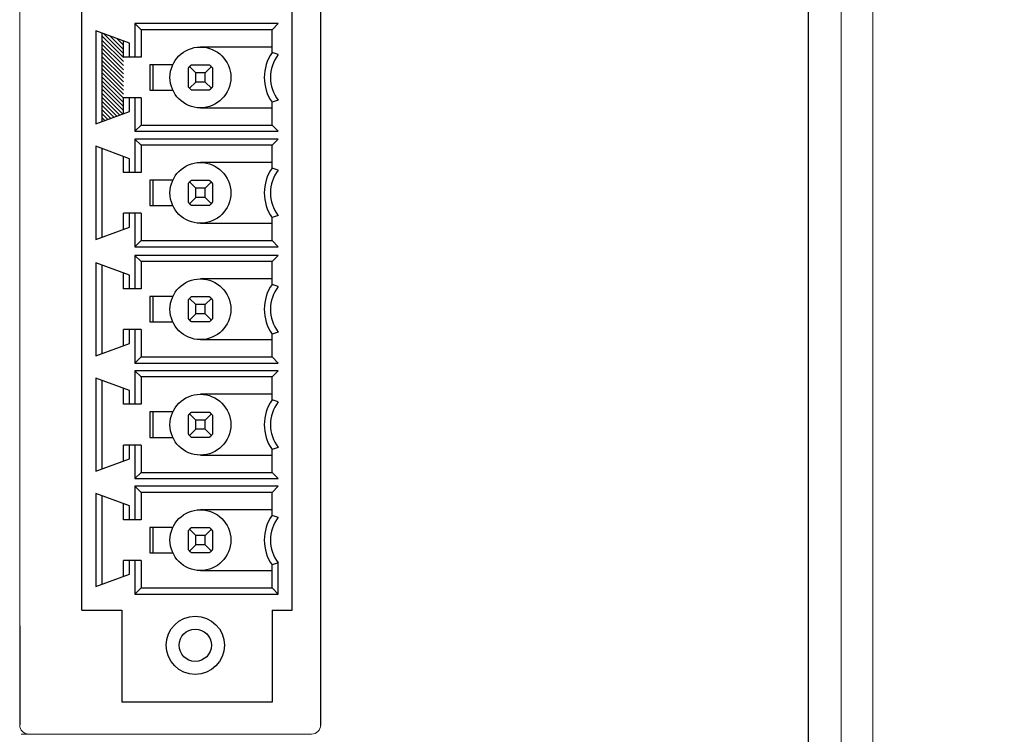
# Model space of a CAD drawing. Units: inches. Extents: x 0 to 22, y 0.2 to 17.
# Drawn here: x 12.2 to 13.4, y 8.8 to 9.7 of the extents above; entities that cross this region are included whole.
import ezdxf

# ---------------------------------------------------------------- set-up
doc = ezdxf.new("R2010")
doc.units = ezdxf.units.IN
doc.header["$MEASUREMENT"] = 0
doc.layers.add('2PART', color=3, linetype='Continuous')
doc.dimstyles.get("Standard").update_dxf_attribs({"dimtxt": 0.18, "dimasz": 0.18, "dimexe": 0.18, "dimexo": 0.0625, "dimgap": 0.09, "dimtad": 0, "dimtih": 1, "dimtoh": 1, "dimzin": 0, "dimdsep": 46, "dimtxsty": 'Standard', "dimcen": 0.09, "dimadec": 0, "dimazin": 0, "dimtfac": 1, "dimtofl": 0, "dimtmove": 0, "dimatfit": 3, "dimfxl": 1, "dimtolj": 1, "dimtzin": 0, "dimarcsym": 0})

# ---------------------------------------------------------------- blocks, each defined once
blk = doc.blocks.new('*D26')
at = {"color": 0, "lineweight": -2}
for p, q in [((12.2204, 13.337), (14.6568, 13.337)), ((14.4768, 13.157), (14.4768, 9.8516)), ((14.4768, 5.792), (14.4768, 9.4916)), ((13.3283, 5.612), (14.6568, 5.612))]:
    blk.add_line(p, q, dxfattribs=at)
at = {"color": 0}
for points in [[(14.4468, 13.157), (14.5068, 13.157), (14.4768, 13.337)], [(14.4468, 5.792), (14.5068, 5.792), (14.4768, 5.612)]]:
    blk.add_solid(points, dxfattribs=at)
at = {"layer": 'Defpoints', "color": 0}
for p in [(12.1579, 13.337), (13.2658, 5.612), (14.4768, 5.612)]:
    blk.add_point(p, dxfattribs=at)
at = {"color": 0, "insert": (14.4768, 9.6716), "char_height": 0.18, "attachment_point": 5}
blk.add_mtext('\\A1;7.73', dxfattribs=at)

msp = doc.modelspace()

# ---------------------------------------------------------------- linework, layer by layer
at = {"color": 7, "linetype": 'Continuous', "lineweight": 15}
for p, q in [((13.2658, 5.612), (13.2658, 13.274)), ((13.2248, 5.6616), (13.2248, 13.1998)), ((12.158, 10.5648), (12.158, 8.8995)), ((12.158, 10.5648), (12.158, 8.8995)), ((12.1598, 8.7587), (12.4669, 8.7587)), ((12.4969, 8.7587), (12.1698, 8.7587)), ((12.5369, 8.7587), (12.1698, 8.7587))]:
    msp.add_line(p, q, dxfattribs=at)
at = {"color": 7, "linetype": 'Continuous'}
for p, q in [((13.1821, 13.1831), (13.1821, 5.7451)), ((13.1821, 13.1652), (13.1821, 5.7451)), ((12.2386, 9.3931), (12.2386, 10.4542)), ((12.3076, 9.6819), (12.3076, 9.6384)), ((12.4936, 9.6819), (12.3076, 9.6819)), ((12.3076, 9.6819), (12.3156, 9.6739)), ((12.4936, 9.6819), (12.4856, 9.6739)), ((12.2566, 9.6724), (12.2566, 9.5515)), ((12.3006, 9.6563), (12.2566, 9.6724)), ((12.2646, 9.6694), (12.2646, 9.5544)), ((12.3156, 9.6739), (12.3156, 9.6384)), ((12.4856, 9.6739), (12.3156, 9.6739)), ((12.4856, 9.6442), (12.4856, 9.6739)), ((12.2926, 9.6384), (12.2926, 9.6592)), ((12.3006, 9.6384), (12.3006, 9.6563)), ((12.4856, 9.6514), (12.3926, 9.6514)), ((12.4936, 9.6416), (12.4856, 9.6442)), ((12.3156, 9.6384), (12.2926, 9.6384)), ((12.3267, 9.6284), (12.3267, 9.5954)), ((12.3568, 9.6284), (12.3267, 9.6284)), ((12.3306, 9.6284), (12.3306, 9.5954)), ((12.3768, 9.6242), (12.3766, 9.6239)), ((12.3766, 9.6239), (12.3766, 9.5999)), ((12.377, 9.6244), (12.3768, 9.6242)), ((12.3772, 9.6247), (12.377, 9.6244)), ((12.3774, 9.6249), (12.3772, 9.6247)), ((12.3776, 9.6252), (12.3774, 9.6249)), ((12.3779, 9.6254), (12.3776, 9.6252)), ((12.3781, 9.6256), (12.3779, 9.6254)), ((12.3783, 9.6259), (12.3781, 9.6256)), ((12.3785, 9.6261), (12.3783, 9.6259)), ((12.3787, 9.6263), (12.3785, 9.6261)), ((12.3785, 9.6261), (12.3866, 9.6179)), ((12.3789, 9.6265), (12.3787, 9.6263)), ((12.3792, 9.6267), (12.3789, 9.6265)), ((12.3794, 9.6269), (12.3792, 9.6267)), ((12.3796, 9.6271), (12.3794, 9.6269)), ((12.3799, 9.6273), (12.3796, 9.6271)), ((12.3801, 9.6275), (12.3799, 9.6273)), ((12.3804, 9.6277), (12.3801, 9.6275)), ((12.3806, 9.6279), (12.3804, 9.6277)), ((12.4046, 9.6279), (12.3806, 9.6279)), ((12.3866, 9.6059), (12.3866, 9.6179)), ((12.3986, 9.6179), (12.3866, 9.6179)), ((12.4068, 9.6261), (12.3986, 9.6179)), ((12.3986, 9.6059), (12.3986, 9.6179)), ((12.4049, 9.6277), (12.4046, 9.6279)), ((12.4051, 9.6275), (12.4049, 9.6277)), ((12.4054, 9.6273), (12.4051, 9.6275)), ((12.4056, 9.6271), (12.4054, 9.6273)), ((12.4059, 9.6269), (12.4056, 9.6271)), ((12.4061, 9.6267), (12.4059, 9.6269)), ((12.4063, 9.6265), (12.4061, 9.6267)), ((12.4066, 9.6263), (12.4063, 9.6265)), ((12.4068, 9.6261), (12.4066, 9.6263)), ((12.407, 9.6259), (12.4068, 9.6261)), ((12.4072, 9.6256), (12.407, 9.6259)), ((12.4074, 9.6254), (12.4072, 9.6256)), ((12.4076, 9.6252), (12.4074, 9.6254)), ((12.4078, 9.6249), (12.4076, 9.6252)), ((12.408, 9.6247), (12.4078, 9.6249)), ((12.4082, 9.6244), (12.408, 9.6247)), ((12.4084, 9.6242), (12.4082, 9.6244)), ((12.4086, 9.6239), (12.4084, 9.6242)), ((12.4086, 9.5999), (12.4086, 9.6239)), ((12.3866, 9.6059), (12.3785, 9.5978)), ((12.3986, 9.6059), (12.3866, 9.6059)), ((12.3986, 9.6059), (12.4068, 9.5978)), ((12.3267, 9.5954), (12.3568, 9.5954)), ((12.3766, 9.5999), (12.3768, 9.5997)), ((12.3768, 9.5997), (12.377, 9.5994)), ((12.377, 9.5994), (12.3772, 9.5992)), ((12.3772, 9.5992), (12.3774, 9.5989)), ((12.3774, 9.5989), (12.3776, 9.5987)), ((12.3776, 9.5987), (12.3779, 9.5985)), ((12.3779, 9.5985), (12.3781, 9.5982)), ((12.3781, 9.5982), (12.3783, 9.598)), ((12.3783, 9.598), (12.3785, 9.5978)), ((12.3785, 9.5978), (12.3787, 9.5976)), ((12.3787, 9.5976), (12.3789, 9.5974)), ((12.3789, 9.5974), (12.3792, 9.5972)), ((12.3792, 9.5972), (12.3794, 9.5969)), ((12.3794, 9.5969), (12.3796, 9.5967)), ((12.3796, 9.5967), (12.3799, 9.5965)), ((12.3799, 9.5965), (12.3801, 9.5963)), ((12.3801, 9.5963), (12.3804, 9.5961)), ((12.3804, 9.5961), (12.3806, 9.5959)), ((12.3806, 9.5959), (12.4046, 9.5959)), ((12.4046, 9.5959), (12.4049, 9.5961)), ((12.4049, 9.5961), (12.4051, 9.5963)), ((12.4051, 9.5963), (12.4054, 9.5965)), ((12.4054, 9.5965), (12.4056, 9.5967)), ((12.4056, 9.5967), (12.4059, 9.5969)), ((12.4059, 9.5969), (12.4061, 9.5972)), ((12.4061, 9.5972), (12.4063, 9.5974)), ((12.4063, 9.5974), (12.4066, 9.5976)), ((12.4066, 9.5976), (12.4068, 9.5978)), ((12.4068, 9.5978), (12.407, 9.598)), ((12.407, 9.598), (12.4072, 9.5982)), ((12.4072, 9.5982), (12.4074, 9.5985)), ((12.4074, 9.5985), (12.4076, 9.5987)), ((12.4076, 9.5987), (12.4078, 9.5989)), ((12.4078, 9.5989), (12.408, 9.5992)), ((12.408, 9.5992), (12.4082, 9.5994)), ((12.4082, 9.5994), (12.4084, 9.5997)), ((12.4084, 9.5997), (12.4086, 9.5999)), ((12.2926, 9.5646), (12.2926, 9.5854)), ((12.3156, 9.5854), (12.2926, 9.5854)), ((12.3006, 9.5675), (12.3006, 9.5854)), ((12.3076, 9.5854), (12.3076, 9.5419)), ((12.3156, 9.5854), (12.3156, 9.5499)), ((12.4936, 9.5823), (12.4856, 9.5797)), ((12.4856, 9.5499), (12.4856, 9.5797)), ((12.2566, 9.5515), (12.3006, 9.5675)), ((12.3926, 9.5724), (12.4856, 9.5724)), ((12.3076, 9.5419), (12.3156, 9.5499)), ((12.3076, 9.5419), (12.4936, 9.5419)), ((12.3156, 9.5499), (12.4856, 9.5499)), ((12.4936, 9.5419), (12.4856, 9.5499)), ((12.3076, 9.5319), (12.3076, 9.4884)), ((12.4936, 9.5319), (12.3076, 9.5319)), ((12.3076, 9.5319), (12.3156, 9.5239)), ((12.4936, 9.5319), (12.4856, 9.5239)), ((12.2566, 9.5224), (12.2566, 9.4015)), ((12.3006, 9.5063), (12.2566, 9.5224)), ((12.2646, 9.5194), (12.2646, 9.4044)), ((12.3156, 9.5239), (12.3156, 9.4884)), ((12.4856, 9.5239), (12.3156, 9.5239)), ((12.4856, 9.4942), (12.4856, 9.5239)), ((12.2926, 9.4884), (12.2926, 9.5092)), ((12.3006, 9.4884), (12.3006, 9.5063)), ((12.4856, 9.5014), (12.3926, 9.5014)), ((12.3156, 9.4884), (12.2926, 9.4884)), ((12.4936, 9.4916), (12.4856, 9.4942)), ((12.3267, 9.4784), (12.3267, 9.4454)), ((12.3568, 9.4784), (12.3267, 9.4784)), ((12.3306, 9.4784), (12.3306, 9.4454)), ((12.3781, 9.4756), (12.3779, 9.4754)), ((12.3783, 9.4759), (12.3781, 9.4756)), ((12.3785, 9.4761), (12.3783, 9.4759)), ((12.3787, 9.4763), (12.3785, 9.4761)), ((12.3785, 9.4761), (12.3866, 9.4679)), ((12.3789, 9.4765), (12.3787, 9.4763)), ((12.3792, 9.4767), (12.3789, 9.4765)), ((12.3794, 9.4769), (12.3792, 9.4767)), ((12.3796, 9.4771), (12.3794, 9.4769)), ((12.3799, 9.4773), (12.3796, 9.4771)), ((12.3801, 9.4775), (12.3799, 9.4773)), ((12.3804, 9.4777), (12.3801, 9.4775)), ((12.3806, 9.4779), (12.3804, 9.4777)), ((12.4046, 9.4779), (12.3806, 9.4779)), ((12.4068, 9.4761), (12.3986, 9.4679)), ((12.4049, 9.4777), (12.4046, 9.4779)), ((12.4051, 9.4775), (12.4049, 9.4777)), ((12.4054, 9.4773), (12.4051, 9.4775)), ((12.4056, 9.4771), (12.4054, 9.4773)), ((12.4059, 9.4769), (12.4056, 9.4771)), ((12.4061, 9.4767), (12.4059, 9.4769)), ((12.4063, 9.4765), (12.4061, 9.4767)), ((12.4066, 9.4763), (12.4063, 9.4765)), ((12.4068, 9.4761), (12.4066, 9.4763)), ((12.407, 9.4759), (12.4068, 9.4761)), ((12.4072, 9.4756), (12.407, 9.4759)), ((12.4074, 9.4754), (12.4072, 9.4756)), ((12.3768, 9.4742), (12.3766, 9.4739)), ((12.3766, 9.4739), (12.3766, 9.4499)), ((12.377, 9.4744), (12.3768, 9.4742)), ((12.3772, 9.4747), (12.377, 9.4744)), ((12.3774, 9.4749), (12.3772, 9.4747)), ((12.3776, 9.4752), (12.3774, 9.4749)), ((12.3779, 9.4754), (12.3776, 9.4752)), ((12.3866, 9.4559), (12.3866, 9.4679)), ((12.3986, 9.4679), (12.3866, 9.4679)), ((12.3986, 9.4559), (12.3986, 9.4679)), ((12.4076, 9.4752), (12.4074, 9.4754)), ((12.4078, 9.4749), (12.4076, 9.4752)), ((12.408, 9.4747), (12.4078, 9.4749)), ((12.4082, 9.4744), (12.408, 9.4747)), ((12.4084, 9.4742), (12.4082, 9.4744)), ((12.4086, 9.4739), (12.4084, 9.4742)), ((12.4086, 9.4499), (12.4086, 9.4739)), ((12.3766, 9.4499), (12.3768, 9.4497)), ((12.3866, 9.4559), (12.3785, 9.4478)), ((12.3986, 9.4559), (12.3866, 9.4559)), ((12.3986, 9.4559), (12.4068, 9.4478)), ((12.4084, 9.4497), (12.4086, 9.4499)), ((12.3267, 9.4454), (12.3568, 9.4454)), ((12.3768, 9.4497), (12.377, 9.4494)), ((12.377, 9.4494), (12.3772, 9.4492)), ((12.3772, 9.4492), (12.3774, 9.4489)), ((12.3774, 9.4489), (12.3776, 9.4487)), ((12.3776, 9.4487), (12.3779, 9.4485)), ((12.3779, 9.4485), (12.3781, 9.4482)), ((12.3781, 9.4482), (12.3783, 9.448)), ((12.3783, 9.448), (12.3785, 9.4478)), ((12.3785, 9.4478), (12.3787, 9.4476)), ((12.3787, 9.4476), (12.3789, 9.4474)), ((12.3789, 9.4474), (12.3792, 9.4472)), ((12.3792, 9.4472), (12.3794, 9.4469)), ((12.3794, 9.4469), (12.3796, 9.4467)), ((12.3796, 9.4467), (12.3799, 9.4465)), ((12.3799, 9.4465), (12.3801, 9.4463)), ((12.3801, 9.4463), (12.3804, 9.4461)), ((12.3804, 9.4461), (12.3806, 9.4459)), ((12.3806, 9.4459), (12.4046, 9.4459)), ((12.4046, 9.4459), (12.4049, 9.4461)), ((12.4049, 9.4461), (12.4051, 9.4463)), ((12.4051, 9.4463), (12.4054, 9.4465)), ((12.4054, 9.4465), (12.4056, 9.4467)), ((12.4056, 9.4467), (12.4059, 9.4469)), ((12.4059, 9.4469), (12.4061, 9.4472)), ((12.4061, 9.4472), (12.4063, 9.4474)), ((12.4063, 9.4474), (12.4066, 9.4476)), ((12.4066, 9.4476), (12.4068, 9.4478)), ((12.4068, 9.4478), (12.407, 9.448)), ((12.407, 9.448), (12.4072, 9.4482)), ((12.4072, 9.4482), (12.4074, 9.4485)), ((12.4074, 9.4485), (12.4076, 9.4487)), ((12.4076, 9.4487), (12.4078, 9.4489)), ((12.4078, 9.4489), (12.408, 9.4492)), ((12.408, 9.4492), (12.4082, 9.4494)), ((12.4082, 9.4494), (12.4084, 9.4497)), ((12.2386, 8.9197), (12.2386, 9.4253)), ((12.3156, 9.4354), (12.2926, 9.4354)), ((12.2926, 9.4146), (12.2926, 9.4354)), ((12.3006, 9.4175), (12.3006, 9.4354)), ((12.3076, 9.4354), (12.3076, 9.3919)), ((12.3156, 9.4354), (12.3156, 9.3999)), ((12.4936, 9.4323), (12.4856, 9.4297)), ((12.4856, 9.3999), (12.4856, 9.4297)), ((12.2566, 9.4015), (12.3006, 9.4175)), ((12.3926, 9.4224), (12.4856, 9.4224)), ((12.3076, 9.3919), (12.3156, 9.3999)), ((12.3156, 9.3999), (12.4856, 9.3999)), ((12.4936, 9.3919), (12.4856, 9.3999)), ((12.3076, 9.3919), (12.4936, 9.3919)), ((12.3076, 9.3807), (12.3076, 9.3372)), ((12.4936, 9.3807), (12.3076, 9.3807)), ((12.3076, 9.3807), (12.3156, 9.3727)), ((12.4936, 9.3807), (12.4856, 9.3727)), ((12.2566, 9.3711), (12.2566, 9.2503)), ((12.3006, 9.3551), (12.2566, 9.3711)), ((12.2646, 9.3682), (12.2646, 9.2532)), ((12.3156, 9.3727), (12.3156, 9.3372)), ((12.4856, 9.3727), (12.3156, 9.3727)), ((12.4856, 9.3429), (12.4856, 9.3727)), ((12.2926, 9.3372), (12.2926, 9.358)), ((12.3006, 9.3372), (12.3006, 9.3551)), ((12.4856, 9.3502), (12.3926, 9.3502)), ((12.3156, 9.3372), (12.2926, 9.3372)), ((12.4936, 9.3403), (12.4856, 9.3429)), ((12.3267, 9.3272), (12.3267, 9.2942)), ((12.3568, 9.3272), (12.3267, 9.3272)), ((12.3306, 9.3272), (12.3306, 9.2942)), ((12.3768, 9.3229), (12.3766, 9.3227)), ((12.3766, 9.3227), (12.3766, 9.2987)), ((12.377, 9.3232), (12.3768, 9.3229)), ((12.3772, 9.3234), (12.377, 9.3232)), ((12.3774, 9.3237), (12.3772, 9.3234)), ((12.3776, 9.3239), (12.3774, 9.3237)), ((12.3779, 9.3241), (12.3776, 9.3239)), ((12.3781, 9.3244), (12.3779, 9.3241)), ((12.3783, 9.3246), (12.3781, 9.3244)), ((12.3785, 9.3248), (12.3783, 9.3246)), ((12.3787, 9.325), (12.3785, 9.3248)), ((12.3785, 9.3248), (12.3866, 9.3167)), ((12.3789, 9.3252), (12.3787, 9.325)), ((12.3792, 9.3255), (12.3789, 9.3252)), ((12.3794, 9.3257), (12.3792, 9.3255)), ((12.3796, 9.3259), (12.3794, 9.3257)), ((12.3799, 9.3261), (12.3796, 9.3259)), ((12.3801, 9.3263), (12.3799, 9.3261)), ((12.3804, 9.3265), (12.3801, 9.3263)), ((12.3806, 9.3267), (12.3804, 9.3265)), ((12.4046, 9.3267), (12.3806, 9.3267)), ((12.4068, 9.3248), (12.3986, 9.3167)), ((12.4049, 9.3265), (12.4046, 9.3267)), ((12.4051, 9.3263), (12.4049, 9.3265)), ((12.4054, 9.3261), (12.4051, 9.3263)), ((12.4056, 9.3259), (12.4054, 9.3261)), ((12.4059, 9.3257), (12.4056, 9.3259)), ((12.4061, 9.3255), (12.4059, 9.3257)), ((12.4063, 9.3252), (12.4061, 9.3255)), ((12.4066, 9.325), (12.4063, 9.3252)), ((12.4068, 9.3248), (12.4066, 9.325)), ((12.407, 9.3246), (12.4068, 9.3248)), ((12.4072, 9.3244), (12.407, 9.3246)), ((12.4074, 9.3241), (12.4072, 9.3244)), ((12.4076, 9.3239), (12.4074, 9.3241)), ((12.4078, 9.3237), (12.4076, 9.3239)), ((12.408, 9.3234), (12.4078, 9.3237)), ((12.4082, 9.3232), (12.408, 9.3234)), ((12.4084, 9.3229), (12.4082, 9.3232)), ((12.4086, 9.3227), (12.4084, 9.3229)), ((12.4086, 9.2987), (12.4086, 9.3227)), ((12.3866, 9.3047), (12.3866, 9.3167)), ((12.3986, 9.3167), (12.3866, 9.3167)), ((12.3986, 9.3047), (12.3986, 9.3167)), ((12.3766, 9.2987), (12.3768, 9.2984)), ((12.3768, 9.2984), (12.377, 9.2982)), ((12.377, 9.2982), (12.3772, 9.2979)), ((12.3772, 9.2979), (12.3774, 9.2977)), ((12.3774, 9.2977), (12.3776, 9.2974)), ((12.3776, 9.2974), (12.3779, 9.2972)), ((12.3779, 9.2972), (12.3781, 9.297)), ((12.3781, 9.297), (12.3783, 9.2968)), ((12.3783, 9.2968), (12.3785, 9.2965)), ((12.3866, 9.3047), (12.3785, 9.2965)), ((12.3785, 9.2965), (12.3787, 9.2963)), ((12.3986, 9.3047), (12.3866, 9.3047)), ((12.3986, 9.3047), (12.4068, 9.2965)), ((12.4066, 9.2963), (12.4068, 9.2965)), ((12.4068, 9.2965), (12.407, 9.2968)), ((12.407, 9.2968), (12.4072, 9.297)), ((12.4072, 9.297), (12.4074, 9.2972)), ((12.4074, 9.2972), (12.4076, 9.2974)), ((12.4076, 9.2974), (12.4078, 9.2977)), ((12.4078, 9.2977), (12.408, 9.2979)), ((12.408, 9.2979), (12.4082, 9.2982)), ((12.4082, 9.2982), (12.4084, 9.2984)), ((12.4084, 9.2984), (12.4086, 9.2987)), ((12.2926, 9.2634), (12.2926, 9.2842)), ((12.3156, 9.2842), (12.2926, 9.2842)), ((12.3006, 9.2663), (12.3006, 9.2842)), ((12.3076, 9.2842), (12.3076, 9.2407)), ((12.3156, 9.2842), (12.3156, 9.2487)), ((12.3267, 9.2942), (12.3568, 9.2942)), ((12.3787, 9.2963), (12.3789, 9.2961)), ((12.3789, 9.2961), (12.3792, 9.2959)), ((12.3792, 9.2959), (12.3794, 9.2957)), ((12.3794, 9.2957), (12.3796, 9.2955)), ((12.3796, 9.2955), (12.3799, 9.2953)), ((12.3799, 9.2953), (12.3801, 9.2951)), ((12.3801, 9.2951), (12.3804, 9.2949)), ((12.3804, 9.2949), (12.3806, 9.2947)), ((12.3806, 9.2947), (12.4046, 9.2947)), ((12.4046, 9.2947), (12.4049, 9.2949)), ((12.4049, 9.2949), (12.4051, 9.2951)), ((12.4051, 9.2951), (12.4054, 9.2953)), ((12.4054, 9.2953), (12.4056, 9.2955)), ((12.4056, 9.2955), (12.4059, 9.2957)), ((12.4059, 9.2957), (12.4061, 9.2959)), ((12.4061, 9.2959), (12.4063, 9.2961)), ((12.4063, 9.2961), (12.4066, 9.2963)), ((12.3926, 9.2712), (12.4856, 9.2712)), ((12.4936, 9.281), (12.4856, 9.2784)), ((12.4856, 9.2487), (12.4856, 9.2784)), ((12.2566, 9.2503), (12.3006, 9.2663)), ((12.3076, 9.2407), (12.3156, 9.2487)), ((12.3156, 9.2487), (12.4856, 9.2487)), ((12.4936, 9.2407), (12.4856, 9.2487)), ((12.3076, 9.2407), (12.4936, 9.2407)), ((12.2566, 9.2211), (12.2566, 9.1003)), ((12.3006, 9.2051), (12.2566, 9.2211)), ((12.3076, 9.2307), (12.3076, 9.1872)), ((12.4936, 9.2307), (12.3076, 9.2307)), ((12.3076, 9.2307), (12.3156, 9.2227)), ((12.3156, 9.2227), (12.3156, 9.1872)), ((12.4856, 9.2227), (12.3156, 9.2227)), ((12.4936, 9.2307), (12.4856, 9.2227)), ((12.4856, 9.1929), (12.4856, 9.2227)), ((12.2646, 9.2182), (12.2646, 9.1032)), ((12.2926, 9.1872), (12.2926, 9.208)), ((12.3006, 9.1872), (12.3006, 9.2051)), ((12.4856, 9.2002), (12.3926, 9.2002)), ((12.3156, 9.1872), (12.2926, 9.1872)), ((12.4936, 9.1903), (12.4856, 9.1929)), ((12.3267, 9.1772), (12.3267, 9.1442)), ((12.3568, 9.1772), (12.3267, 9.1772)), ((12.3306, 9.1772), (12.3306, 9.1442)), ((12.3768, 9.1729), (12.3766, 9.1727)), ((12.3766, 9.1727), (12.3766, 9.1487)), ((12.377, 9.1732), (12.3768, 9.1729)), ((12.3772, 9.1734), (12.377, 9.1732)), ((12.3774, 9.1737), (12.3772, 9.1734)), ((12.3776, 9.1739), (12.3774, 9.1737)), ((12.3779, 9.1741), (12.3776, 9.1739)), ((12.3781, 9.1744), (12.3779, 9.1741)), ((12.3783, 9.1746), (12.3781, 9.1744)), ((12.3785, 9.1748), (12.3783, 9.1746)), ((12.3787, 9.175), (12.3785, 9.1748)), ((12.3785, 9.1748), (12.3866, 9.1667)), ((12.3789, 9.1752), (12.3787, 9.175)), ((12.3792, 9.1755), (12.3789, 9.1752)), ((12.3794, 9.1757), (12.3792, 9.1755)), ((12.3796, 9.1759), (12.3794, 9.1757)), ((12.3799, 9.1761), (12.3796, 9.1759)), ((12.3801, 9.1763), (12.3799, 9.1761)), ((12.3804, 9.1765), (12.3801, 9.1763)), ((12.3806, 9.1767), (12.3804, 9.1765)), ((12.4046, 9.1767), (12.3806, 9.1767)), ((12.4068, 9.1748), (12.3986, 9.1667)), ((12.4049, 9.1765), (12.4046, 9.1767)), ((12.4051, 9.1763), (12.4049, 9.1765)), ((12.4054, 9.1761), (12.4051, 9.1763)), ((12.4056, 9.1759), (12.4054, 9.1761)), ((12.4059, 9.1757), (12.4056, 9.1759)), ((12.4061, 9.1755), (12.4059, 9.1757)), ((12.4063, 9.1752), (12.4061, 9.1755)), ((12.4066, 9.175), (12.4063, 9.1752)), ((12.4068, 9.1748), (12.4066, 9.175)), ((12.407, 9.1746), (12.4068, 9.1748)), ((12.4072, 9.1744), (12.407, 9.1746)), ((12.4074, 9.1741), (12.4072, 9.1744)), ((12.4076, 9.1739), (12.4074, 9.1741)), ((12.4078, 9.1737), (12.4076, 9.1739)), ((12.408, 9.1734), (12.4078, 9.1737)), ((12.4082, 9.1732), (12.408, 9.1734)), ((12.4084, 9.1729), (12.4082, 9.1732)), ((12.4086, 9.1727), (12.4084, 9.1729)), ((12.4086, 9.1487), (12.4086, 9.1727)), ((12.3866, 9.1547), (12.3866, 9.1667)), ((12.3986, 9.1667), (12.3866, 9.1667)), ((12.3986, 9.1547), (12.3986, 9.1667)), ((12.3267, 9.1442), (12.3568, 9.1442)), ((12.3766, 9.1487), (12.3768, 9.1484)), ((12.3768, 9.1484), (12.377, 9.1482)), ((12.377, 9.1482), (12.3772, 9.1479)), ((12.3772, 9.1479), (12.3774, 9.1477)), ((12.3774, 9.1477), (12.3776, 9.1474)), ((12.3776, 9.1474), (12.3779, 9.1472)), ((12.3779, 9.1472), (12.3781, 9.147)), ((12.3781, 9.147), (12.3783, 9.1468)), ((12.3783, 9.1468), (12.3785, 9.1465)), ((12.3866, 9.1547), (12.3785, 9.1465)), ((12.3785, 9.1465), (12.3787, 9.1463)), ((12.3787, 9.1463), (12.3789, 9.1461)), ((12.3789, 9.1461), (12.3792, 9.1459)), ((12.3792, 9.1459), (12.3794, 9.1457)), ((12.3794, 9.1457), (12.3796, 9.1455)), ((12.3796, 9.1455), (12.3799, 9.1453)), ((12.3799, 9.1453), (12.3801, 9.1451)), ((12.3801, 9.1451), (12.3804, 9.1449)), ((12.3804, 9.1449), (12.3806, 9.1447)), ((12.3806, 9.1447), (12.4046, 9.1447)), ((12.3986, 9.1547), (12.3866, 9.1547)), ((12.3986, 9.1547), (12.4068, 9.1465)), ((12.4046, 9.1447), (12.4049, 9.1449)), ((12.4049, 9.1449), (12.4051, 9.1451)), ((12.4051, 9.1451), (12.4054, 9.1453)), ((12.4054, 9.1453), (12.4056, 9.1455)), ((12.4056, 9.1455), (12.4059, 9.1457)), ((12.4059, 9.1457), (12.4061, 9.1459)), ((12.4061, 9.1459), (12.4063, 9.1461)), ((12.4063, 9.1461), (12.4066, 9.1463)), ((12.4066, 9.1463), (12.4068, 9.1465)), ((12.4068, 9.1465), (12.407, 9.1468)), ((12.407, 9.1468), (12.4072, 9.147)), ((12.4072, 9.147), (12.4074, 9.1472)), ((12.4074, 9.1472), (12.4076, 9.1474)), ((12.4076, 9.1474), (12.4078, 9.1477)), ((12.4078, 9.1477), (12.408, 9.1479)), ((12.408, 9.1479), (12.4082, 9.1482)), ((12.4082, 9.1482), (12.4084, 9.1484)), ((12.4084, 9.1484), (12.4086, 9.1487)), ((12.2926, 9.1134), (12.2926, 9.1342)), ((12.3156, 9.1342), (12.2926, 9.1342)), ((12.3006, 9.1163), (12.3006, 9.1342)), ((12.3076, 9.1342), (12.3076, 9.0907)), ((12.3156, 9.1342), (12.3156, 9.0987)), ((12.4936, 9.131), (12.4856, 9.1284)), ((12.3926, 9.1212), (12.4856, 9.1212)), ((12.4856, 9.0987), (12.4856, 9.1284)), ((12.2566, 9.1003), (12.3006, 9.1163)), ((12.3076, 9.0907), (12.3156, 9.0987)), ((12.3156, 9.0987), (12.4856, 9.0987)), ((12.4936, 9.0907), (12.4856, 9.0987)), ((12.3076, 9.0907), (12.4936, 9.0907)), ((12.3076, 9.0807), (12.3076, 9.0372)), ((12.4936, 9.0807), (12.3076, 9.0807)), ((12.3076, 9.0807), (12.3156, 9.0727)), ((12.4936, 9.0807), (12.4856, 9.0727)), ((12.2566, 9.0711), (12.2566, 8.9503)), ((12.3006, 9.0551), (12.2566, 9.0711)), ((12.2646, 9.0682), (12.2646, 8.9532)), ((12.3156, 9.0727), (12.3156, 9.0372)), ((12.4856, 9.0727), (12.3156, 9.0727)), ((12.4856, 9.0429), (12.4856, 9.0727)), ((12.2926, 9.0372), (12.2926, 9.058)), ((12.3006, 9.0372), (12.3006, 9.0551)), ((12.4856, 9.0502), (12.3926, 9.0502)), ((12.4936, 9.0403), (12.4856, 9.0429)), ((12.3156, 9.0372), (12.2926, 9.0372)), ((12.3267, 9.0272), (12.3267, 8.9942)), ((12.3568, 9.0272), (12.3267, 9.0272)), ((12.3306, 9.0272), (12.3306, 8.9942)), ((12.3768, 9.0229), (12.3766, 9.0227)), ((12.3766, 9.0227), (12.3766, 8.9987)), ((12.377, 9.0232), (12.3768, 9.0229)), ((12.3772, 9.0234), (12.377, 9.0232)), ((12.3774, 9.0237), (12.3772, 9.0234)), ((12.3776, 9.0239), (12.3774, 9.0237)), ((12.3779, 9.0241), (12.3776, 9.0239)), ((12.3781, 9.0244), (12.3779, 9.0241)), ((12.3783, 9.0246), (12.3781, 9.0244)), ((12.3785, 9.0248), (12.3783, 9.0246)), ((12.3787, 9.025), (12.3785, 9.0248)), ((12.3785, 9.0248), (12.3866, 9.0167)), ((12.3789, 9.0252), (12.3787, 9.025)), ((12.3792, 9.0255), (12.3789, 9.0252)), ((12.3794, 9.0257), (12.3792, 9.0255)), ((12.3796, 9.0259), (12.3794, 9.0257)), ((12.3799, 9.0261), (12.3796, 9.0259)), ((12.3801, 9.0263), (12.3799, 9.0261)), ((12.3804, 9.0265), (12.3801, 9.0263)), ((12.3806, 9.0267), (12.3804, 9.0265)), ((12.4046, 9.0267), (12.3806, 9.0267)), ((12.3866, 9.0047), (12.3866, 9.0167)), ((12.3986, 9.0167), (12.3866, 9.0167)), ((12.4068, 9.0248), (12.3986, 9.0167)), ((12.3986, 9.0047), (12.3986, 9.0167)), ((12.4049, 9.0265), (12.4046, 9.0267)), ((12.4051, 9.0263), (12.4049, 9.0265)), ((12.4054, 9.0261), (12.4051, 9.0263)), ((12.4056, 9.0259), (12.4054, 9.0261)), ((12.4059, 9.0257), (12.4056, 9.0259)), ((12.4061, 9.0255), (12.4059, 9.0257)), ((12.4063, 9.0252), (12.4061, 9.0255)), ((12.4066, 9.025), (12.4063, 9.0252)), ((12.4068, 9.0248), (12.4066, 9.025)), ((12.407, 9.0246), (12.4068, 9.0248)), ((12.4072, 9.0244), (12.407, 9.0246)), ((12.4074, 9.0241), (12.4072, 9.0244)), ((12.4076, 9.0239), (12.4074, 9.0241)), ((12.4078, 9.0237), (12.4076, 9.0239)), ((12.408, 9.0234), (12.4078, 9.0237)), ((12.4082, 9.0232), (12.408, 9.0234)), ((12.4084, 9.0229), (12.4082, 9.0232)), ((12.4086, 9.0227), (12.4084, 9.0229)), ((12.4086, 8.9987), (12.4086, 9.0227)), ((12.3866, 9.0047), (12.3785, 8.9965)), ((12.3986, 9.0047), (12.3866, 9.0047)), ((12.3986, 9.0047), (12.4068, 8.9965)), ((12.3267, 8.9942), (12.3568, 8.9942)), ((12.3766, 8.9987), (12.3768, 8.9984)), ((12.3768, 8.9984), (12.377, 8.9982)), ((12.377, 8.9982), (12.3772, 8.9979)), ((12.3772, 8.9979), (12.3774, 8.9977)), ((12.3774, 8.9977), (12.3776, 8.9974)), ((12.3776, 8.9974), (12.3779, 8.9972)), ((12.3779, 8.9972), (12.3781, 8.997)), ((12.3781, 8.997), (12.3783, 8.9968)), ((12.3783, 8.9968), (12.3785, 8.9965)), ((12.3785, 8.9965), (12.3787, 8.9963)), ((12.3787, 8.9963), (12.3789, 8.9961)), ((12.3789, 8.9961), (12.3792, 8.9959)), ((12.3792, 8.9959), (12.3794, 8.9957)), ((12.3794, 8.9957), (12.3796, 8.9955)), ((12.3796, 8.9955), (12.3799, 8.9953)), ((12.3799, 8.9953), (12.3801, 8.9951)), ((12.3801, 8.9951), (12.3804, 8.9949)), ((12.3804, 8.9949), (12.3806, 8.9947)), ((12.3806, 8.9947), (12.4046, 8.9947)), ((12.4046, 8.9947), (12.4049, 8.9949)), ((12.4049, 8.9949), (12.4051, 8.9951)), ((12.4051, 8.9951), (12.4054, 8.9953)), ((12.4054, 8.9953), (12.4056, 8.9955)), ((12.4056, 8.9955), (12.4059, 8.9957)), ((12.4059, 8.9957), (12.4061, 8.9959)), ((12.4061, 8.9959), (12.4063, 8.9961)), ((12.4063, 8.9961), (12.4066, 8.9963)), ((12.4066, 8.9963), (12.4068, 8.9965)), ((12.4068, 8.9965), (12.407, 8.9968)), ((12.407, 8.9968), (12.4072, 8.997)), ((12.4072, 8.997), (12.4074, 8.9972)), ((12.4074, 8.9972), (12.4076, 8.9974)), ((12.4076, 8.9974), (12.4078, 8.9977)), ((12.4078, 8.9977), (12.408, 8.9979)), ((12.408, 8.9979), (12.4082, 8.9982)), ((12.4082, 8.9982), (12.4084, 8.9984)), ((12.4084, 8.9984), (12.4086, 8.9987)), ((12.5116, 8.9197), (12.5116, 8.9947)), ((12.3156, 8.9842), (12.2926, 8.9842)), ((12.2926, 8.9634), (12.2926, 8.9842)), ((12.3006, 8.9663), (12.3006, 8.9842)), ((12.3076, 8.9842), (12.3076, 8.9407)), ((12.3156, 8.9842), (12.3156, 8.9487)), ((12.4936, 8.981), (12.4856, 8.9784)), ((12.4856, 8.9487), (12.4856, 8.9784)), ((12.4936, 8.9407), (12.4936, 8.981)), ((12.2566, 8.9503), (12.3006, 8.9663)), ((12.3926, 8.9712), (12.4856, 8.9712)), ((12.3076, 8.9407), (12.3156, 8.9487)), ((12.3076, 8.9407), (12.4936, 8.9407)), ((12.3156, 8.9487), (12.4856, 8.9487)), ((12.4936, 8.9407), (12.4856, 8.9487)), ((12.2906, 8.9197), (12.2906, 8.8002)), ((12.4856, 8.9197), (12.4856, 8.8002)), ((12.4856, 8.9197), (12.5116, 8.9197)), ((12.4856, 8.8002), (12.2906, 8.8002))]:
    msp.add_line(p, q, dxfattribs=at)
for p, q in [((12.5487, 10.6248), (12.5487, 8.8995)), ((12.5487, 10.6248), (12.5487, 8.8995)), ((12.5487, 10.5648), (12.5487, 8.8995)), ((12.2386, 8.9197), (12.2906, 8.9197)), ((12.158, 8.8995), (12.158, 8.7905)), ((12.5487, 8.8995), (12.5487, 8.7697)), ((12.158, 8.7905), (12.158, 8.7705))]:
    msp.add_line(p, q)
at = {"linetype": 'Continuous'}
for p, q in [((12.5116, 8.9947), (12.5116, 10.3792)), ((12.2926, 9.6431), (12.2673, 9.6685)), ((12.2926, 9.6378), (12.2646, 9.6658)), ((12.2926, 9.6325), (12.2646, 9.6605)), ((12.2926, 9.6272), (12.2646, 9.6552)), ((12.2926, 9.6484), (12.2756, 9.6654)), ((12.2926, 9.6537), (12.2839, 9.6624)), ((12.2926, 9.659), (12.2923, 9.6594)), ((12.2926, 9.6219), (12.2646, 9.6499)), ((12.2926, 9.6166), (12.2646, 9.6446)), ((12.2926, 9.6113), (12.2646, 9.6393)), ((12.2926, 9.606), (12.2646, 9.634)), ((12.2926, 9.6007), (12.2646, 9.6287)), ((12.2926, 9.5954), (12.2646, 9.6234)), ((12.2926, 9.5901), (12.2646, 9.6181)), ((12.2926, 9.5848), (12.2646, 9.6128)), ((12.2926, 9.5795), (12.2646, 9.6075)), ((12.2926, 9.5742), (12.2646, 9.6022)), ((12.2926, 9.5689), (12.2646, 9.5969)), ((12.2919, 9.5643), (12.2646, 9.5916)), ((12.288, 9.5629), (12.2646, 9.5863)), ((12.2841, 9.5615), (12.2646, 9.581)), ((12.2802, 9.5601), (12.2646, 9.5757)), ((12.2763, 9.5587), (12.2646, 9.5703)), ((12.2724, 9.5573), (12.2646, 9.565)), ((12.2685, 9.5559), (12.2646, 9.5597))]:
    msp.add_line(p, q, dxfattribs=at)
at = {"color": 7, "linetype": 'Continuous'}
for centre in [(12.3926, 9.6119), (12.3926, 9.4619), (12.3926, 9.3107), (12.3926, 9.1607), (12.3926, 9.0107)]:
    msp.add_circle(centre, 0.0395, dxfattribs=at)
for centre, radius, start, end in [((12.5326, 9.6119), 0.057, 145.544, 214.456), ((12.5326, 9.6119), 0.049, 142.7421, 217.2579), ((12.5326, 9.4619), 0.057, 145.544, 214.456), ((12.5326, 9.4619), 0.049, 142.7421, 217.2579), ((12.5326, 9.3107), 0.057, 145.544, 214.456), ((12.5326, 9.3107), 0.049, 142.7421, 217.2579), ((12.5326, 9.1607), 0.057, 145.544, 214.456), ((12.5326, 9.1607), 0.049, 142.7421, 217.2579), ((12.5326, 9.0107), 0.057, 145.544, 214.456), ((12.5326, 9.0107), 0.049, 142.7421, 217.2579)]:
    msp.add_arc(centre, radius, start, end, dxfattribs=at)
at = {"color": 7, "linetype": 'Continuous', "lineweight": 15}
for centre, start, end in [((12.1698, 8.7705), 180, 270), ((12.5369, 8.7705), 270, 0)]:
    msp.add_arc(centre, 0.0118, start, end, dxfattribs=at)
at = {"layer": '2PART'}
for radius in [0.0378, 0.021]:
    msp.add_circle((12.3859, 8.8741), radius, dxfattribs=at)

# ---------------------------------------------------------------- dimensions: what is measured, and where the dimension line sits
dim = msp.add_linear_dim(base=(14.4768, 5.61199), p1=(12.1579, 13.33704), p2=(13.26582, 5.61199), angle=90, dimstyle='Standard')
dim.commit()
dim.dimension.update_dxf_attribs({"geometry": '*D26', "text_midpoint": (14.4768, 9.67155), "dimtype": 160})

doc.saveas('drawing.dxf')
